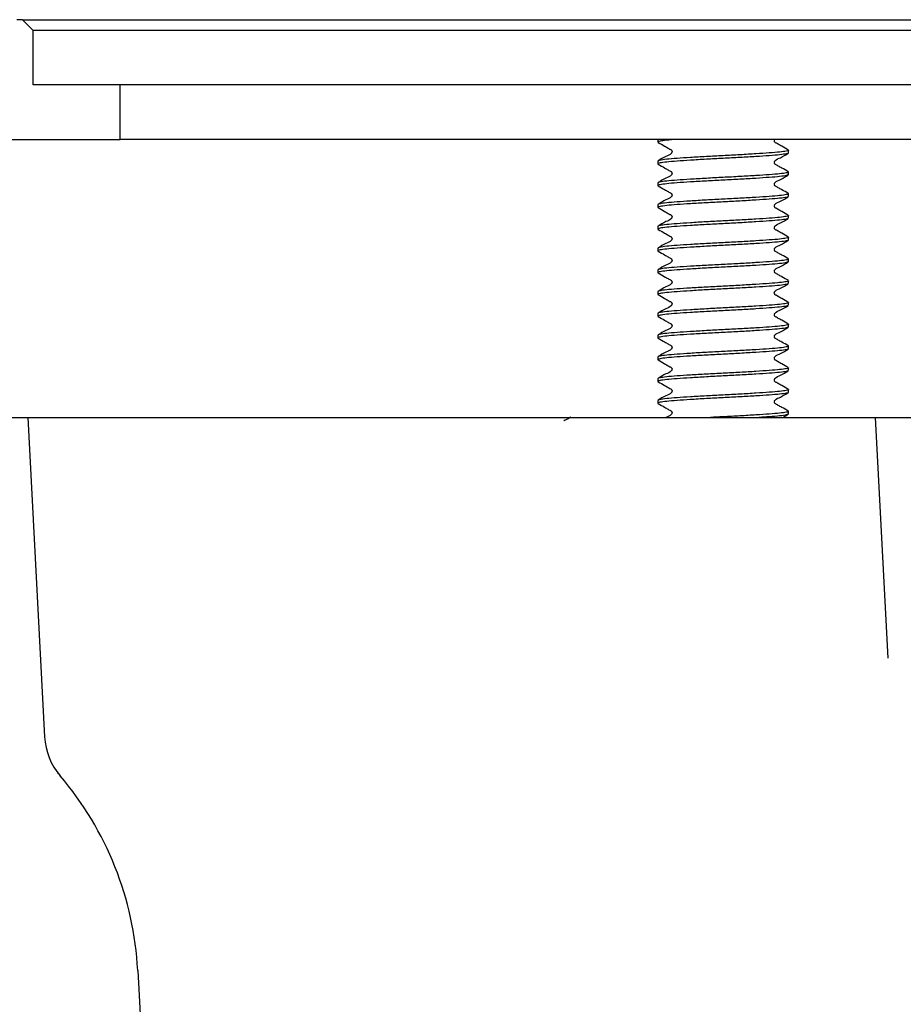
# Model space of a CAD drawing. Units: millimetres. Extents: x 5 to 290, y 5 to 205.
# Drawn here: x 44 to 52, y 64 to 73 of the extents above; entities that cross this region are included whole.
import ezdxf

# ---------------------------------------------------------------- set-up
doc = ezdxf.new("R2010")
doc.units = ezdxf.units.MM

msp = doc.modelspace()

# ---------------------------------------------------------------- linework, layer by layer
at = {"color": 7, "linetype": 'Continuous', "lineweight": 25}
for p, q in [((44.3385, 73.3269), (44.2885, 73.3269)), ((44.3385, 73.3269), (44.4385, 73.2269)), ((44.3385, 73.3269), (69.5885, 73.3269)), ((69.5885, 73.2269), (44.4385, 73.2269)), ((44.4385, 72.7269), (44.4385, 73.2269)), ((45.2385, 72.7269), (44.4385, 72.7269)), ((45.2385, 72.2269), (45.2385, 72.7269)), ((69.5885, 72.7269), (45.2385, 72.7269)), ((43.6885, 72.2269), (45.2385, 72.2269)), ((93.9385, 72.2269), (45.2385, 72.2269)), ((50.1795, 72.2269), (50.1795, 72.2019)), ((51.3795, 72.1019), (51.3795, 72.1269)), ((50.1795, 72.0269), (50.1795, 72.0019)), ((51.3795, 71.9019), (51.3795, 71.9269)), ((50.1795, 71.8269), (50.1795, 71.8019)), ((51.3795, 71.7019), (51.3795, 71.7269)), ((50.1795, 71.6269), (50.1795, 71.6019)), ((51.3795, 71.5019), (51.3795, 71.5269)), ((50.1795, 71.4269), (50.1795, 71.4019)), ((51.3795, 71.3019), (51.3795, 71.3269)), ((50.1795, 71.2269), (50.1795, 71.2019)), ((51.3795, 71.1019), (51.3795, 71.1269)), ((50.1795, 71.0269), (50.1795, 71.0019)), ((51.3795, 70.9019), (51.3795, 70.9269)), ((50.1795, 70.8269), (50.1795, 70.8019)), ((51.3795, 70.7019), (51.3795, 70.7269)), ((50.1795, 70.6269), (50.1795, 70.6019)), ((51.3795, 70.5019), (51.3795, 70.5269)), ((50.1795, 70.4269), (50.1795, 70.4019)), ((51.3795, 70.3019), (51.3795, 70.3269)), ((50.1795, 70.2269), (50.1795, 70.2019)), ((51.3795, 70.1019), (51.3795, 70.1269)), ((50.1795, 70.0269), (50.1795, 70.0019)), ((51.3795, 69.9019), (51.3795, 69.9269)), ((50.1795, 69.8269), (50.1795, 69.8019)), ((51.3268, 69.6706), (51.3781, 69.6998)), ((51.3795, 69.7019), (51.3795, 69.7269)), ((43.6985, 69.6706), (44.3885, 69.6706)), ((44.3885, 69.6706), (44.5424, 66.735)), ((44.3885, 69.6706), (48.6538, 69.6706)), ((48.6538, 69.6706), (49.3796, 69.6706)), ((49.3796, 69.6706), (49.39, 69.6706)), ((49.39, 69.6706), (49.5048, 69.6706)), ((49.5048, 69.6706), (52.1795, 69.6706)), ((52.2955, 67.4572), (52.1795, 69.6706)), ((52.1795, 69.6706), (68.1283, 69.6706)), ((45.3984, 64.5872), (45.8001, 56.9237))]:
    msp.add_line(p, q, dxfattribs=at)
for centre, radius, start, end in [((45.1415, 66.7664), 0.6, 183, 220.46269), ((42.4025, 64.4302), 3, 3, 40.46269)]:
    msp.add_arc(centre, radius, start, end, dxfattribs=at)
for points, knots in [([(50.3552, 72.2269), (50.321, 72.2242), (50.2521, 72.2187), (50.1953, 72.21), (50.1724, 72.2036), (50.1836, 72.1999), (50.1865, 72.199)], [0, 0, 0, 0, 0.296925, 0.5990328, 0.8959578, 1, 1, 1, 1]), ([(51.3784, 72.1287), (51.3582, 72.1403), (51.3272, 72.1582), (51.2909, 72.1788), (51.272, 72.1896), (51.2622, 72.195), (51.2565, 72.1986), (51.2528, 72.2029), (51.2502, 72.2084), (51.2492, 72.2148), (51.2503, 72.221), (51.2519, 72.2252), (51.2534, 72.2268), (51.2534, 72.2269)], [0, 0, 0, 0, 0.408348, 0.623901, 0.734487, 0.790479, 0.819828, 0.852539, 0.888067, 0.925262, 0.962593, 0.998499, 1, 1, 1, 1]), ([(50.182, 72.199), (50.2019, 72.1875), (50.2322, 72.17), (50.2682, 72.1496), (50.287, 72.1389), (50.2967, 72.1336), (50.3025, 72.1301), (50.3062, 72.1258), (50.3088, 72.1203), (50.3097, 72.1139), (50.3087, 72.1076), (50.306, 72.102), (50.2899, 72.0856), (50.2426, 72.0679), (50.205, 72.0441), (50.182, 72.0297)], [0, 0, 0, 0, 0.2189722, 0.3343451, 0.3934489, 0.4233488, 0.4389838, 0.456337, 0.4751316, 0.4947834, 0.5145089, 0.5335078, 0.5511614, 0.7266056, 1, 1, 1, 1]), ([(51.3795, 72.1019), (51.3755, 72.0992), (51.3676, 72.0937), (51.3046, 72.085), (51.2087, 72.0769), (51.0829, 72.0687), (50.9366, 72.06), (50.7795, 72.0519), (50.6224, 72.0437), (50.476, 72.035), (50.3505, 72.0269), (50.2534, 72.0187), (50.1949, 72.01), (50.1725, 72.0036), (50.1836, 71.9999), (50.1865, 71.999)], [0, 0, 0, 0, 0.080514, 0.162433, 0.242947, 0.323461, 0.40538, 0.485894, 0.566408, 0.648327, 0.728841, 0.809355, 0.891274, 0.971788, 1, 1, 1, 1]), ([(51.3749, 72.1287), (51.3767, 72.1281), (51.3863, 72.1247), (51.3636, 72.1187), (51.3056, 72.11), (51.2084, 72.1019), (51.083, 72.0937), (50.9365, 72.085), (50.7795, 72.0769), (50.6224, 72.0687), (50.476, 72.06), (50.3503, 72.0519), (50.2543, 72.0437), (50.1913, 72.035), (50.1834, 72.0296), (50.1795, 72.0269)], [0, 0, 0, 0, 0.018264, 0.099602, 0.18236, 0.263698, 0.345036, 0.427794, 0.509132, 0.59047, 0.673228, 0.754566, 0.835904, 0.918662, 1, 1, 1, 1]), ([(51.3784, 71.9287), (51.3582, 71.9403), (51.3272, 71.9582), (51.2909, 71.9788), (51.272, 71.9896), (51.2622, 71.995), (51.2565, 71.9986), (51.2528, 72.0029), (51.2501, 72.0084), (51.2492, 72.0148), (51.2502, 72.0211), (51.2529, 72.0267), (51.2689, 72.0431), (51.3162, 72.0612), (51.3547, 72.0852), (51.3781, 72.0998)], [0, 0, 0, 0, 0.218595, 0.333985, 0.393184, 0.423157, 0.438868, 0.456379, 0.475397, 0.495309, 0.515292, 0.534513, 0.552323, 0.72791, 1, 1, 1, 1]), ([(50.182, 71.999), (50.2019, 71.9875), (50.2322, 71.97), (50.2682, 71.9496), (50.287, 71.9389), (50.2967, 71.9336), (50.3025, 71.9301), (50.3062, 71.9258), (50.3088, 71.9203), (50.3097, 71.9139), (50.3087, 71.9076), (50.306, 71.902), (50.2899, 71.8856), (50.2426, 71.8679), (50.205, 71.8441), (50.182, 71.8297)], [0, 0, 0, 0, 0.218972, 0.334345, 0.393449, 0.423349, 0.438984, 0.456337, 0.475132, 0.494783, 0.514509, 0.533508, 0.551161, 0.726606, 1, 1, 1, 1]), ([(51.3743, 71.8998), (51.3711, 71.8978), (51.3635, 71.893), (51.3042, 71.885), (51.2088, 71.8769), (51.0829, 71.8687), (50.9366, 71.86), (50.7795, 71.8519), (50.6224, 71.8437), (50.476, 71.835), (50.3505, 71.8269), (50.2534, 71.8187), (50.1949, 71.81), (50.1725, 71.8036), (50.1836, 71.7999), (50.1865, 71.799)], [0, 0, 0, 0, 0.061388, 0.145011, 0.2272, 0.309388, 0.393011, 0.4752, 0.557388, 0.641012, 0.723201, 0.805389, 0.889013, 0.971201, 1, 1, 1, 1]), ([(51.3749, 71.9287), (51.3767, 71.9281), (51.3863, 71.9247), (51.3636, 71.9187), (51.3056, 71.91), (51.2084, 71.9019), (51.083, 71.8937), (50.9365, 71.885), (50.7795, 71.8769), (50.6224, 71.8687), (50.476, 71.86), (50.3503, 71.8519), (50.2543, 71.8437), (50.1913, 71.835), (50.1834, 71.8296), (50.1795, 71.8269)], [0, 0, 0, 0, 0.018264, 0.099602, 0.18236, 0.263698, 0.345036, 0.427794, 0.509132, 0.59047, 0.673228, 0.754566, 0.835904, 0.918662, 1, 1, 1, 1]), ([(51.3784, 71.7287), (51.3582, 71.7403), (51.3272, 71.7582), (51.2909, 71.7788), (51.272, 71.7896), (51.2622, 71.795), (51.2565, 71.7986), (51.2528, 71.8029), (51.2501, 71.8084), (51.2492, 71.8148), (51.2502, 71.8211), (51.2529, 71.8267), (51.2689, 71.8431), (51.3162, 71.8612), (51.3547, 71.8852), (51.3781, 71.8998)], [0, 0, 0, 0, 0.218595, 0.333985, 0.393184, 0.423157, 0.438868, 0.456379, 0.475397, 0.495309, 0.515292, 0.534513, 0.552323, 0.72791, 1, 1, 1, 1]), ([(50.182, 71.799), (50.2019, 71.7875), (50.2322, 71.77), (50.2682, 71.7496), (50.287, 71.7389), (50.2967, 71.7336), (50.3025, 71.7301), (50.3062, 71.7258), (50.3088, 71.7203), (50.3097, 71.7139), (50.3087, 71.7076), (50.306, 71.702), (50.2899, 71.6856), (50.2426, 71.6679), (50.205, 71.6441), (50.182, 71.6297)], [0, 0, 0, 0, 0.218972, 0.334345, 0.393449, 0.423349, 0.438984, 0.456337, 0.475132, 0.494784, 0.514509, 0.533508, 0.551161, 0.726606, 1, 1, 1, 1]), ([(51.3743, 71.6998), (51.3711, 71.6978), (51.3635, 71.693), (51.3042, 71.685), (51.2088, 71.6769), (51.0829, 71.6687), (50.9366, 71.66), (50.7795, 71.6519), (50.6224, 71.6437), (50.476, 71.635), (50.3505, 71.6269), (50.2534, 71.6187), (50.1949, 71.61), (50.1725, 71.6036), (50.1836, 71.5999), (50.1865, 71.599)], [0, 0, 0, 0, 0.061388, 0.145011, 0.2272, 0.309388, 0.393011, 0.4752, 0.557388, 0.641012, 0.723201, 0.805389, 0.889013, 0.971201, 1, 1, 1, 1]), ([(51.3749, 71.7287), (51.3767, 71.7281), (51.3863, 71.7247), (51.3636, 71.7187), (51.3056, 71.71), (51.2084, 71.7019), (51.083, 71.6937), (50.9365, 71.685), (50.7795, 71.6769), (50.6224, 71.6687), (50.476, 71.66), (50.3503, 71.6519), (50.2543, 71.6437), (50.1913, 71.635), (50.1834, 71.6296), (50.1795, 71.6269)], [0, 0, 0, 0, 0.0182645, 0.0996025, 0.1823602, 0.2636982, 0.3450362, 0.4277939, 0.5091319, 0.5904699, 0.6732283, 0.7545663, 0.8359043, 0.918662, 1, 1, 1, 1]), ([(51.3784, 71.5287), (51.3582, 71.5403), (51.3272, 71.5582), (51.2909, 71.5788), (51.272, 71.5896), (51.2622, 71.595), (51.2565, 71.5986), (51.2528, 71.6029), (51.2501, 71.6084), (51.2492, 71.6148), (51.2502, 71.6211), (51.2529, 71.6267), (51.2689, 71.6431), (51.3162, 71.6612), (51.3547, 71.6852), (51.3781, 71.6998)], [0, 0, 0, 0, 0.218595, 0.333985, 0.393184, 0.423157, 0.438868, 0.456379, 0.475397, 0.495309, 0.515292, 0.534513, 0.552323, 0.72791, 1, 1, 1, 1]), ([(50.182, 71.599), (50.2019, 71.5875), (50.2322, 71.57), (50.2682, 71.5496), (50.287, 71.5389), (50.2967, 71.5336), (50.3025, 71.5301), (50.3062, 71.5258), (50.3088, 71.5203), (50.3097, 71.5139), (50.3087, 71.5076), (50.306, 71.502), (50.2899, 71.4856), (50.2426, 71.4679), (50.205, 71.4441), (50.182, 71.4297)], [0, 0, 0, 0, 0.218972, 0.334345, 0.393449, 0.423349, 0.438984, 0.456337, 0.475132, 0.494783, 0.514509, 0.533508, 0.551161, 0.726606, 1, 1, 1, 1]), ([(51.3743, 71.4998), (51.3711, 71.4978), (51.3635, 71.493), (51.3042, 71.485), (51.2088, 71.4769), (51.0829, 71.4687), (50.9366, 71.46), (50.7795, 71.4519), (50.6224, 71.4437), (50.476, 71.435), (50.3505, 71.4269), (50.2534, 71.4187), (50.1949, 71.41), (50.1725, 71.4036), (50.1836, 71.3999), (50.1865, 71.399)], [0, 0, 0, 0, 0.061388, 0.145011, 0.2272, 0.309388, 0.393011, 0.4752, 0.557388, 0.641012, 0.723201, 0.805389, 0.889013, 0.971201, 1, 1, 1, 1]), ([(51.3749, 71.5287), (51.3767, 71.5281), (51.3863, 71.5247), (51.3636, 71.5187), (51.3056, 71.51), (51.2084, 71.5019), (51.083, 71.4937), (50.9365, 71.485), (50.7795, 71.4769), (50.6224, 71.4687), (50.476, 71.46), (50.3503, 71.4519), (50.2543, 71.4437), (50.1913, 71.435), (50.1834, 71.4296), (50.1795, 71.4269)], [0, 0, 0, 0, 0.018264, 0.099602, 0.18236, 0.263698, 0.345036, 0.427794, 0.509132, 0.59047, 0.673228, 0.754566, 0.835904, 0.918662, 1, 1, 1, 1]), ([(51.3784, 71.3287), (51.3582, 71.3403), (51.3272, 71.3582), (51.2909, 71.3788), (51.272, 71.3896), (51.2622, 71.395), (51.2565, 71.3986), (51.2528, 71.4029), (51.2501, 71.4084), (51.2492, 71.4148), (51.2502, 71.4211), (51.2529, 71.4267), (51.2689, 71.4431), (51.3162, 71.4612), (51.3547, 71.4852), (51.3781, 71.4998)], [0, 0, 0, 0, 0.218596, 0.333985, 0.393184, 0.423157, 0.438868, 0.456379, 0.475397, 0.495309, 0.515292, 0.534513, 0.552323, 0.72791, 1, 1, 1, 1]), ([(51.3749, 71.3287), (51.3767, 71.3281), (51.3863, 71.3247), (51.3636, 71.3187), (51.3056, 71.31), (51.2084, 71.3019), (51.083, 71.2937), (50.9365, 71.285), (50.7795, 71.2769), (50.6224, 71.2687), (50.476, 71.26), (50.3503, 71.2519), (50.2543, 71.2437), (50.1913, 71.235), (50.1834, 71.2296), (50.1795, 71.2269)], [0, 0, 0, 0, 0.018264, 0.099602, 0.18236, 0.263698, 0.345036, 0.427794, 0.509132, 0.59047, 0.673228, 0.754566, 0.835904, 0.918662, 1, 1, 1, 1]), ([(50.182, 71.399), (50.2019, 71.3875), (50.2322, 71.37), (50.2682, 71.3496), (50.287, 71.3389), (50.2967, 71.3336), (50.3025, 71.3301), (50.3062, 71.3258), (50.3088, 71.3203), (50.3097, 71.3139), (50.3087, 71.3076), (50.306, 71.302), (50.2899, 71.2856), (50.2426, 71.2679), (50.205, 71.2441), (50.182, 71.2297)], [0, 0, 0, 0, 0.218972, 0.334345, 0.393449, 0.423349, 0.438984, 0.456337, 0.475132, 0.494783, 0.514509, 0.533508, 0.551161, 0.726606, 1, 1, 1, 1]), ([(51.3795, 71.3019), (51.3755, 71.2992), (51.3676, 71.2937), (51.3046, 71.285), (51.2087, 71.2769), (51.0829, 71.2687), (50.9366, 71.26), (50.7795, 71.2519), (50.6224, 71.2437), (50.476, 71.235), (50.3505, 71.2269), (50.2534, 71.2187), (50.1949, 71.21), (50.1725, 71.2036), (50.1836, 71.1999), (50.1865, 71.199)], [0, 0, 0, 0, 0.080514, 0.162433, 0.242947, 0.323461, 0.40538, 0.485894, 0.566408, 0.648327, 0.728841, 0.809355, 0.891274, 0.971788, 1, 1, 1, 1]), ([(51.3784, 71.1287), (51.3582, 71.1403), (51.3272, 71.1582), (51.2909, 71.1788), (51.272, 71.1896), (51.2622, 71.195), (51.2565, 71.1986), (51.2528, 71.2029), (51.2501, 71.2084), (51.2492, 71.2148), (51.2502, 71.2211), (51.2529, 71.2267), (51.2689, 71.2431), (51.3162, 71.2612), (51.3547, 71.2852), (51.3781, 71.2998)], [0, 0, 0, 0, 0.218595, 0.333985, 0.393184, 0.423157, 0.438868, 0.456379, 0.475397, 0.495309, 0.515292, 0.534513, 0.552323, 0.727909, 1, 1, 1, 1]), ([(50.182, 71.199), (50.2019, 71.1875), (50.2322, 71.17), (50.2682, 71.1496), (50.287, 71.1389), (50.2967, 71.1336), (50.3025, 71.1301), (50.3062, 71.1258), (50.3088, 71.1203), (50.3097, 71.1139), (50.3087, 71.1076), (50.306, 71.102), (50.2899, 71.0856), (50.2426, 71.0679), (50.205, 71.0441), (50.182, 71.0297)], [0, 0, 0, 0, 0.218972, 0.334345, 0.393449, 0.423349, 0.438984, 0.456337, 0.475132, 0.494783, 0.514509, 0.533508, 0.551161, 0.726606, 1, 1, 1, 1]), ([(51.3743, 71.0998), (51.3711, 71.0978), (51.3635, 71.093), (51.3042, 71.085), (51.2088, 71.0769), (51.0829, 71.0687), (50.9366, 71.06), (50.7795, 71.0519), (50.6224, 71.0437), (50.476, 71.035), (50.3505, 71.0269), (50.2534, 71.0187), (50.1949, 71.01), (50.1725, 71.0036), (50.1836, 70.9999), (50.1865, 70.999)], [0, 0, 0, 0, 0.061388, 0.145011, 0.2272, 0.309388, 0.393011, 0.4752, 0.557388, 0.641012, 0.723201, 0.805389, 0.889013, 0.971201, 1, 1, 1, 1]), ([(51.3749, 71.1287), (51.3767, 71.1281), (51.3863, 71.1247), (51.3636, 71.1187), (51.3056, 71.11), (51.2084, 71.1019), (51.083, 71.0937), (50.9365, 71.085), (50.7795, 71.0769), (50.6224, 71.0687), (50.476, 71.06), (50.3503, 71.0519), (50.2543, 71.0437), (50.1913, 71.035), (50.1834, 71.0296), (50.1795, 71.0269)], [0, 0, 0, 0, 0.018264, 0.099602, 0.18236, 0.263698, 0.345036, 0.427794, 0.509132, 0.59047, 0.673228, 0.754566, 0.835904, 0.918662, 1, 1, 1, 1]), ([(51.3784, 70.9287), (51.3582, 70.9403), (51.3272, 70.9582), (51.2909, 70.9788), (51.272, 70.9896), (51.2622, 70.995), (51.2565, 70.9986), (51.2528, 71.0029), (51.2501, 71.0084), (51.2492, 71.0148), (51.2502, 71.0211), (51.2529, 71.0267), (51.2689, 71.0431), (51.3162, 71.0612), (51.3547, 71.0852), (51.3781, 71.0998)], [0, 0, 0, 0, 0.218596, 0.333985, 0.393184, 0.423157, 0.438868, 0.456379, 0.475397, 0.495309, 0.515292, 0.534513, 0.552323, 0.72791, 1, 1, 1, 1]), ([(50.182, 70.999), (50.2019, 70.9875), (50.2322, 70.97), (50.2682, 70.9496), (50.287, 70.9389), (50.2967, 70.9336), (50.3025, 70.9301), (50.3062, 70.9258), (50.3088, 70.9203), (50.3097, 70.9139), (50.3087, 70.9076), (50.306, 70.902), (50.2899, 70.8856), (50.2426, 70.8679), (50.205, 70.8441), (50.182, 70.8297)], [0, 0, 0, 0, 0.2189723, 0.3343451, 0.3934489, 0.4233487, 0.4389838, 0.4563372, 0.4751317, 0.4947834, 0.514509, 0.5335079, 0.5511614, 0.7266057, 1, 1, 1, 1]), ([(51.3743, 70.8998), (51.3711, 70.8978), (51.3635, 70.893), (51.3042, 70.885), (51.2088, 70.8769), (51.0829, 70.8687), (50.9366, 70.86), (50.7795, 70.8519), (50.6224, 70.8437), (50.476, 70.835), (50.3505, 70.8269), (50.2534, 70.8187), (50.1949, 70.81), (50.1725, 70.8036), (50.1836, 70.7999), (50.1865, 70.799)], [0, 0, 0, 0, 0.061388, 0.145011, 0.2272, 0.309388, 0.393011, 0.4752, 0.557388, 0.641012, 0.723201, 0.805389, 0.889013, 0.971201, 1, 1, 1, 1]), ([(51.3749, 70.9287), (51.3767, 70.9281), (51.3863, 70.9247), (51.3636, 70.9187), (51.3056, 70.91), (51.2084, 70.9019), (51.083, 70.8937), (50.9365, 70.885), (50.7795, 70.8769), (50.6224, 70.8687), (50.476, 70.86), (50.3503, 70.8519), (50.2543, 70.8437), (50.1913, 70.835), (50.1834, 70.8296), (50.1795, 70.8269)], [0, 0, 0, 0, 0.018264, 0.099602, 0.18236, 0.263698, 0.345036, 0.427794, 0.509132, 0.59047, 0.673228, 0.754566, 0.835904, 0.918662, 1, 1, 1, 1]), ([(51.3784, 70.7287), (51.3582, 70.7403), (51.3272, 70.7582), (51.2909, 70.7788), (51.272, 70.7896), (51.2622, 70.795), (51.2565, 70.7986), (51.2528, 70.8029), (51.2501, 70.8084), (51.2492, 70.8148), (51.2502, 70.8211), (51.2529, 70.8267), (51.2689, 70.8431), (51.3162, 70.8612), (51.3547, 70.8852), (51.3781, 70.8998)], [0, 0, 0, 0, 0.218595, 0.333985, 0.393183, 0.423156, 0.438868, 0.456379, 0.475397, 0.495308, 0.515292, 0.534513, 0.552323, 0.72791, 1, 1, 1, 1]), ([(50.182, 70.799), (50.2019, 70.7875), (50.2322, 70.77), (50.2682, 70.7496), (50.287, 70.7389), (50.2967, 70.7336), (50.3025, 70.7301), (50.3062, 70.7258), (50.3088, 70.7203), (50.3097, 70.7139), (50.3087, 70.7076), (50.306, 70.702), (50.2899, 70.6856), (50.2426, 70.6679), (50.205, 70.6441), (50.182, 70.6297)], [0, 0, 0, 0, 0.218972, 0.334345, 0.393449, 0.423349, 0.438984, 0.456337, 0.475132, 0.494783, 0.514509, 0.533507, 0.551161, 0.726606, 1, 1, 1, 1]), ([(51.3743, 70.6998), (51.3711, 70.6978), (51.3635, 70.693), (51.3042, 70.685), (51.2088, 70.6769), (51.0829, 70.6687), (50.9366, 70.66), (50.7795, 70.6519), (50.6224, 70.6437), (50.476, 70.635), (50.3505, 70.6269), (50.2534, 70.6187), (50.1949, 70.61), (50.1725, 70.6036), (50.1836, 70.5999), (50.1865, 70.599)], [0, 0, 0, 0, 0.061388, 0.145011, 0.2272, 0.309388, 0.393011, 0.4752, 0.557388, 0.641012, 0.723201, 0.805389, 0.889013, 0.971201, 1, 1, 1, 1]), ([(51.3749, 70.7287), (51.3767, 70.7281), (51.3863, 70.7247), (51.3636, 70.7187), (51.3056, 70.71), (51.2084, 70.7019), (51.083, 70.6937), (50.9365, 70.685), (50.7795, 70.6769), (50.6224, 70.6687), (50.476, 70.66), (50.3503, 70.6519), (50.2543, 70.6437), (50.1913, 70.635), (50.1834, 70.6296), (50.1795, 70.6269)], [0, 0, 0, 0, 0.018264, 0.099602, 0.18236, 0.263698, 0.345036, 0.427794, 0.509132, 0.59047, 0.673228, 0.754566, 0.835904, 0.918662, 1, 1, 1, 1]), ([(51.3784, 70.5287), (51.3582, 70.5403), (51.3272, 70.5582), (51.2909, 70.5788), (51.272, 70.5896), (51.2622, 70.595), (51.2565, 70.5986), (51.2528, 70.6029), (51.2501, 70.6084), (51.2492, 70.6148), (51.2502, 70.6211), (51.2529, 70.6267), (51.2689, 70.6431), (51.3162, 70.6612), (51.3547, 70.6852), (51.3781, 70.6998)], [0, 0, 0, 0, 0.218595, 0.333985, 0.393184, 0.423157, 0.438868, 0.456379, 0.475397, 0.495308, 0.515292, 0.534513, 0.552323, 0.72791, 1, 1, 1, 1]), ([(50.182, 70.599), (50.2019, 70.5875), (50.2322, 70.57), (50.2682, 70.5496), (50.287, 70.5389), (50.2967, 70.5336), (50.3025, 70.5301), (50.3062, 70.5258), (50.3088, 70.5203), (50.3097, 70.5139), (50.3087, 70.5076), (50.306, 70.502), (50.2899, 70.4856), (50.2426, 70.4679), (50.205, 70.4441), (50.182, 70.4297)], [0, 0, 0, 0, 0.218972, 0.334345, 0.393449, 0.423349, 0.438984, 0.456337, 0.475131, 0.494784, 0.514509, 0.533508, 0.551161, 0.726606, 1, 1, 1, 1]), ([(51.3749, 70.5287), (51.3767, 70.5281), (51.3863, 70.5247), (51.3636, 70.5187), (51.3056, 70.51), (51.2084, 70.5019), (51.083, 70.4937), (50.9365, 70.485), (50.7795, 70.4769), (50.6224, 70.4687), (50.476, 70.46), (50.3503, 70.4519), (50.2543, 70.4437), (50.1913, 70.435), (50.1834, 70.4296), (50.1795, 70.4269)], [0, 0, 0, 0, 0.018264, 0.099602, 0.18236, 0.263698, 0.345036, 0.427794, 0.509132, 0.59047, 0.673228, 0.754566, 0.835904, 0.918662, 1, 1, 1, 1]), ([(51.3743, 70.4998), (51.3711, 70.4978), (51.3635, 70.493), (51.3042, 70.485), (51.2088, 70.4769), (51.0829, 70.4687), (50.9366, 70.46), (50.7795, 70.4519), (50.6224, 70.4437), (50.476, 70.435), (50.3505, 70.4269), (50.2534, 70.4187), (50.1949, 70.41), (50.1725, 70.4036), (50.1836, 70.3999), (50.1865, 70.399)], [0, 0, 0, 0, 0.061388, 0.145011, 0.2272, 0.309388, 0.393011, 0.4752, 0.557388, 0.641012, 0.723201, 0.805389, 0.889013, 0.971201, 1, 1, 1, 1]), ([(51.3784, 70.3287), (51.3582, 70.3403), (51.3272, 70.3582), (51.2909, 70.3788), (51.272, 70.3896), (51.2622, 70.395), (51.2565, 70.3986), (51.2528, 70.4029), (51.2501, 70.4084), (51.2492, 70.4148), (51.2502, 70.4211), (51.2529, 70.4267), (51.2689, 70.4431), (51.3162, 70.4612), (51.3547, 70.4852), (51.3781, 70.4998)], [0, 0, 0, 0, 0.218595, 0.333985, 0.393183, 0.423157, 0.438867, 0.456379, 0.475397, 0.495308, 0.515293, 0.534514, 0.552323, 0.72791, 1, 1, 1, 1]), ([(51.3749, 70.3287), (51.3767, 70.3281), (51.3863, 70.3247), (51.3636, 70.3187), (51.3056, 70.31), (51.2084, 70.3019), (51.083, 70.2937), (50.9365, 70.285), (50.7795, 70.2769), (50.6224, 70.2687), (50.476, 70.26), (50.3503, 70.2519), (50.2543, 70.2437), (50.1913, 70.235), (50.1834, 70.2296), (50.1795, 70.2269)], [0, 0, 0, 0, 0.018264, 0.099602, 0.18236, 0.263698, 0.345036, 0.427794, 0.509132, 0.59047, 0.673228, 0.754566, 0.835904, 0.918662, 1, 1, 1, 1]), ([(50.182, 70.399), (50.2019, 70.3875), (50.2322, 70.37), (50.2682, 70.3496), (50.287, 70.3389), (50.2967, 70.3336), (50.3025, 70.3301), (50.3062, 70.3258), (50.3088, 70.3203), (50.3097, 70.3139), (50.3087, 70.3076), (50.306, 70.302), (50.2899, 70.2856), (50.2426, 70.2679), (50.205, 70.2441), (50.182, 70.2297)], [0, 0, 0, 0, 0.2189721, 0.334345, 0.393449, 0.4233489, 0.438984, 0.456337, 0.4751315, 0.4947838, 0.5145088, 0.5335077, 0.5511612, 0.7266056, 1, 1, 1, 1]), ([(51.3795, 70.3019), (51.3755, 70.2992), (51.3676, 70.2937), (51.3046, 70.285), (51.2087, 70.2769), (51.0829, 70.2687), (50.9366, 70.26), (50.7795, 70.2519), (50.6224, 70.2437), (50.476, 70.235), (50.3505, 70.2269), (50.2534, 70.2187), (50.1949, 70.21), (50.1725, 70.2036), (50.1836, 70.1999), (50.1865, 70.199)], [0, 0, 0, 0, 0.080514, 0.162433, 0.242947, 0.323461, 0.40538, 0.485894, 0.566408, 0.648327, 0.728841, 0.809355, 0.891274, 0.971788, 1, 1, 1, 1]), ([(51.3784, 70.1287), (51.3582, 70.1403), (51.3272, 70.1582), (51.2909, 70.1788), (51.272, 70.1896), (51.2622, 70.195), (51.2565, 70.1986), (51.2528, 70.2029), (51.2501, 70.2084), (51.2492, 70.2148), (51.2502, 70.2211), (51.2529, 70.2267), (51.2689, 70.2431), (51.3162, 70.2612), (51.3547, 70.2852), (51.3781, 70.2998)], [0, 0, 0, 0, 0.2185954, 0.3339848, 0.3931837, 0.4231565, 0.4388678, 0.4563788, 0.4753971, 0.4953086, 0.5152923, 0.5345133, 0.5523231, 0.7279096, 1, 1, 1, 1]), ([(50.182, 70.199), (50.2019, 70.1875), (50.2322, 70.17), (50.2682, 70.1496), (50.287, 70.1389), (50.2967, 70.1336), (50.3025, 70.1301), (50.3062, 70.1258), (50.3088, 70.1203), (50.3097, 70.1139), (50.3087, 70.1076), (50.306, 70.102), (50.2899, 70.0856), (50.2426, 70.0679), (50.205, 70.0441), (50.182, 70.0297)], [0, 0, 0, 0, 0.218972, 0.334345, 0.393449, 0.423349, 0.438984, 0.456337, 0.475132, 0.494783, 0.514509, 0.533508, 0.551161, 0.726606, 1, 1, 1, 1]), ([(51.3743, 70.0998), (51.3711, 70.0978), (51.3635, 70.093), (51.3042, 70.085), (51.2088, 70.0769), (51.0829, 70.0687), (50.9366, 70.06), (50.7795, 70.0519), (50.6224, 70.0437), (50.476, 70.035), (50.3505, 70.0269), (50.2534, 70.0187), (50.1949, 70.01), (50.1725, 70.0036), (50.1836, 69.9999), (50.1865, 69.999)], [0, 0, 0, 0, 0.061388, 0.145011, 0.2272, 0.309388, 0.393011, 0.4752, 0.557388, 0.641012, 0.723201, 0.805389, 0.889013, 0.971201, 1, 1, 1, 1]), ([(51.3749, 70.1287), (51.3767, 70.1281), (51.3863, 70.1247), (51.3636, 70.1187), (51.3056, 70.11), (51.2084, 70.1019), (51.083, 70.0937), (50.9365, 70.085), (50.7795, 70.0769), (50.6224, 70.0687), (50.476, 70.06), (50.3503, 70.0519), (50.2543, 70.0437), (50.1913, 70.035), (50.1834, 70.0296), (50.1795, 70.0269)], [0, 0, 0, 0, 0.0182645, 0.0996025, 0.1823602, 0.2636982, 0.3450362, 0.4277939, 0.5091319, 0.5904699, 0.6732283, 0.7545663, 0.8359043, 0.918662, 1, 1, 1, 1]), ([(51.3784, 69.9287), (51.3582, 69.9403), (51.3272, 69.9582), (51.2909, 69.9788), (51.272, 69.9896), (51.2622, 69.995), (51.2565, 69.9986), (51.2528, 70.0029), (51.2501, 70.0084), (51.2492, 70.0148), (51.2502, 70.0211), (51.2529, 70.0267), (51.2689, 70.0431), (51.3162, 70.0612), (51.3547, 70.0852), (51.3781, 70.0998)], [0, 0, 0, 0, 0.2185954, 0.3339848, 0.3931837, 0.4231565, 0.4388678, 0.4563788, 0.4753971, 0.4953086, 0.5152923, 0.5345133, 0.5523231, 0.7279096, 1, 1, 1, 1]), ([(50.182, 69.999), (50.2019, 69.9875), (50.2322, 69.97), (50.2682, 69.9496), (50.287, 69.9389), (50.2967, 69.9336), (50.3025, 69.9301), (50.3062, 69.9258), (50.3088, 69.9203), (50.3097, 69.9139), (50.3087, 69.9076), (50.306, 69.902), (50.2899, 69.8856), (50.2426, 69.8679), (50.205, 69.8441), (50.182, 69.8297)], [0, 0, 0, 0, 0.2189723, 0.3343451, 0.3934489, 0.4233487, 0.4389838, 0.4563372, 0.4751317, 0.4947834, 0.514509, 0.5335079, 0.5511614, 0.7266057, 1, 1, 1, 1]), ([(51.3795, 69.9019), (51.3755, 69.8992), (51.3676, 69.8937), (51.3046, 69.885), (51.2087, 69.8769), (51.0829, 69.8687), (50.9366, 69.86), (50.7795, 69.8519), (50.6224, 69.8437), (50.476, 69.835), (50.3505, 69.8269), (50.2534, 69.8187), (50.1949, 69.81), (50.1725, 69.8036), (50.1836, 69.7999), (50.1865, 69.799)], [0, 0, 0, 0, 0.080514, 0.162433, 0.242947, 0.323461, 0.40538, 0.485894, 0.566408, 0.648327, 0.728841, 0.809355, 0.891274, 0.971788, 1, 1, 1, 1]), ([(51.3749, 69.9287), (51.3767, 69.9281), (51.3863, 69.9247), (51.3636, 69.9187), (51.3056, 69.91), (51.2084, 69.9019), (51.083, 69.8937), (50.9365, 69.885), (50.7795, 69.8769), (50.6224, 69.8687), (50.476, 69.86), (50.3503, 69.8519), (50.2543, 69.8437), (50.1913, 69.835), (50.1834, 69.8296), (50.1795, 69.8269)], [0, 0, 0, 0, 0.018264, 0.099602, 0.18236, 0.263698, 0.345036, 0.427794, 0.509132, 0.59047, 0.673228, 0.754566, 0.835904, 0.918662, 1, 1, 1, 1]), ([(51.3784, 69.7287), (51.3582, 69.7403), (51.3272, 69.7582), (51.2909, 69.7788), (51.272, 69.7896), (51.2622, 69.795), (51.2565, 69.7986), (51.2528, 69.8029), (51.2501, 69.8084), (51.2492, 69.8148), (51.2502, 69.8211), (51.2529, 69.8267), (51.2689, 69.8431), (51.3162, 69.8612), (51.3547, 69.8852), (51.3781, 69.8998)], [0, 0, 0, 0, 0.218596, 0.333985, 0.393184, 0.423157, 0.438868, 0.456379, 0.475397, 0.495309, 0.515292, 0.534513, 0.552323, 0.72791, 1, 1, 1, 1]), ([(50.182, 69.799), (50.2019, 69.7875), (50.2322, 69.77), (50.2682, 69.7496), (50.287, 69.7389), (50.2967, 69.7336), (50.3025, 69.7301), (50.3062, 69.7258), (50.3088, 69.7203), (50.3097, 69.7139), (50.3087, 69.7076), (50.306, 69.702), (50.2899, 69.6857), (50.271, 69.6778), (50.2539, 69.6706)], [0, 0, 0, 0, 0.301527, 0.460397, 0.541784, 0.582956, 0.604486, 0.628382, 0.654262, 0.681323, 0.708485, 0.734647, 0.758956, 1, 1, 1, 1]), ([(51.3749, 69.7287), (51.3767, 69.7281), (51.3863, 69.7247), (51.3636, 69.7187), (51.3056, 69.71), (51.2084, 69.7019), (51.0829, 69.6937), (50.9367, 69.685), (50.7916, 69.6775), (50.7013, 69.6727), (50.6624, 69.6706)], [0, 0, 0, 0, 0.031998, 0.174494, 0.319477, 0.461973, 0.604469, 0.749452, 0.891948, 1, 1, 1, 1]), ([(51.3743, 69.6998), (51.3711, 69.6978), (51.3636, 69.693), (51.3037, 69.685), (51.218, 69.6775), (51.1426, 69.6727), (51.1101, 69.6706)], [0, 0, 0, 0, 0.212033, 0.500866, 0.784744, 1, 1, 1, 1]), ([(49.3807, 69.6769), (49.3751, 69.6726), (49.3569, 69.6587), (49.3319, 69.6478), (49.3145, 69.6416), (49.3161, 69.6421), (49.3166, 69.6422)], [0, 0, 0, 0, 0.160161, 0.522128, 0.846845, 1, 1, 1, 1]), ([(44.6614, 66.4066), (44.6619, 66.4058), (44.6625, 66.4051), (44.6648, 66.4021), (44.6659, 66.4007), (44.6678, 66.3983), (44.6711, 66.3939), (44.6741, 66.3904), (44.6758, 66.3885)], [0, 0, 0, 0, 0.82785, 0.873966, 0.897227, 0.914895, 0.951583, 1, 1, 1, 1])]:
    msp.add_open_spline(points, degree=3, knots=knots, dxfattribs=at)

doc.saveas('drawing.dxf')
